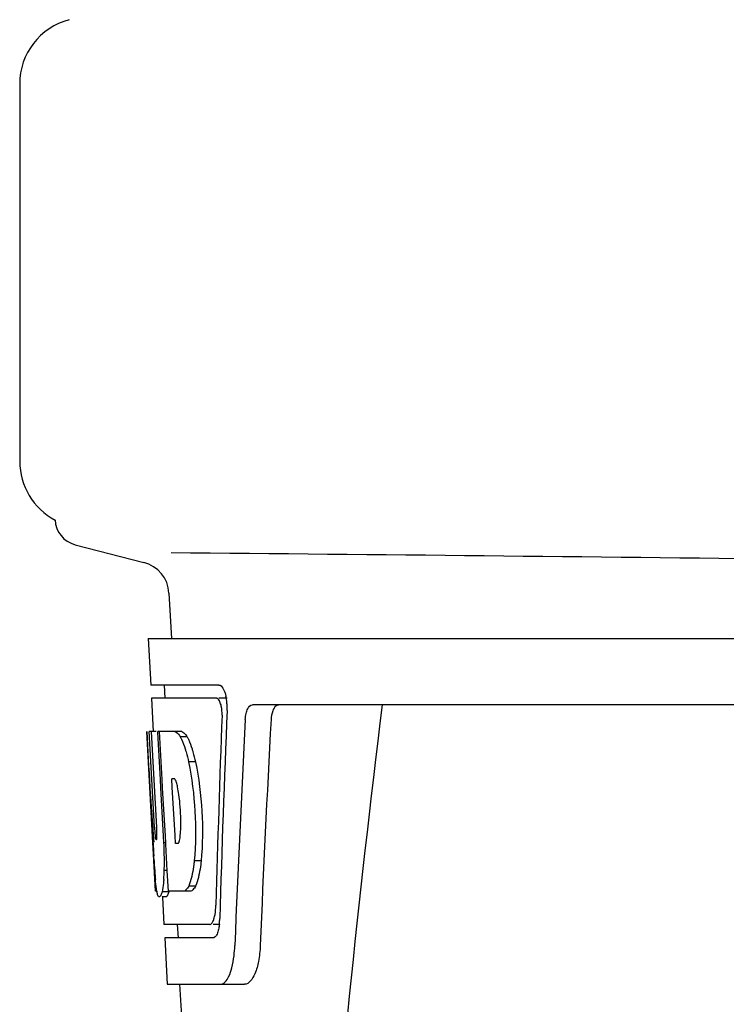
# Model space of a CAD drawing. Units: millimetres. Extents: x 17402 to 24133, y 2616 to 7481.
# Drawn here: x 18867 to 18920, y 6306 to 6380 of the extents above; entities that cross this region are included whole.
import ezdxf

# ---------------------------------------------------------------- set-up
doc = ezdxf.new("R2010")
doc.units = ezdxf.units.MM

# ---------------------------------------------------------------- blocks, each defined once
blk = doc.blocks.new('A$C0F730622')
for p, q in [((403, 728.682), (403, 700.318)), ((407.165, 694.044), (412.324, 692.711)), ((414.21, 690.41), (414.398, 687)), ((412.649, 687), (412.843, 683.5)), ((412.651, 687), (605.35, 687)), ((417.964, 683.5), (412.843, 683.5)), ((413.844, 683.5), (413.899, 682.5)), ((412.897, 682.5), (413.036, 679.988)), ((417.8, 682.5), (412.897, 682.5)), ((418.58, 682.5), (417.964, 682.5)), ((462.754, 682), (420.476, 682)), ((413.012, 671.637), (412.549, 680)), ((412.559, 680), (412.549, 680)), ((413.12, 672.817), (412.722, 680)), ((413.243, 680), (412.722, 680)), ((413.096, 676.374), (412.895, 680)), ((415.17, 680), (413.364, 680)), ((413.368, 679.928), (413.364, 680)), ((413.566, 676.389), (413.368, 679.928)), ((413.703, 676.396), (413.501, 680)), ((415.576, 679.612), (415.062, 679.612)), ((416.205, 677.714), (415.688, 677.714)), ((413.294, 672.817), (413.096, 676.374)), ((413.6, 675.773), (413.566, 676.389)), ((413.803, 672.133), (413.6, 675.773)), ((413.737, 675.78), (413.703, 676.396)), ((413.94, 672.14), (413.737, 675.78)), ((414.629, 676.448), (414.425, 676.448)), ((414.461, 675.821), (414.425, 676.448)), ((414.666, 672.181), (414.461, 675.821)), ((413.831, 671.637), (413.803, 672.133)), ((413.968, 671.644), (413.94, 672.14)), ((414.698, 671.598), (414.666, 672.181)), ((413.201, 668), (412.997, 671.677)), ((413.265, 671.86), (413.241, 671.86)), ((413.969, 671.637), (413.831, 671.637)), ((413.974, 671.546), (413.968, 671.644)), ((414.086, 669.533), (413.974, 671.546)), ((414.902, 671.598), (414.698, 671.598)), ((413.083, 670.429), (413.069, 670.664)), ((416.63, 670.281), (416.113, 670.281)), ((414.085, 669.549), (413.858, 669.549)), ((414.172, 668), (414.086, 669.533)), ((416.214, 668.383), (415.699, 668.383)), ((413.307, 668), (413.201, 668)), ((414.205, 667.95), (413.702, 667.95)), ((415.848, 668), (414.172, 668)), ((413.992, 667.578), (413.702, 667.578)), ((413.723, 667.563), (413.837, 665.5)), ((417.271, 665.5), (413.837, 665.5)), ((414.84, 665.5), (414.895, 664.5)), ((418.029, 665.5), (417.542, 665.5)), ((413.893, 664.5), (414.087, 661)), ((417.542, 664.5), (413.893, 664.5)), ((414.087, 661), (419.877, 661)), ((414.996, 661), (417.389, 623.245))]:
    blk.add_line(p, q)
for centre, radius, start, end in [((408, 728.682), 5, 105.00008, 180), ((408, 700.318), 5, 180, 242.02695), ((407.67, 696), 2.02, 182.66042, 255.5111), ((207.527, -21375.267), 22069.672, 89.2187726, 89.4630002), ((411.694, 690.271), 2.52, 3.16553, 75.5111), ((415.037, 681.857), 3.538, 10.47606, 12.85927), ((414.665, 681.788), 3.917, 7.45639, 10.47734), ((414.482, 681.763), 4.101, 4.95002, 7.47434), ((414.4, 681.756), 4.183, 0.11113, 4.95563), ((414.71, 681.755), 3.874, 357.61967, 0.12829), ((1459.554, 555.034), 1037.132, 172.968171, 177.833615), ((1544.449, 618.628), 1124.291, 176.824599, 177.69133), ((413.804, 678.417), 2.137, 33.99566, 36.17767), ((403.773, 673.656), 11.299, 8.21345, 11.15997), ((402.21, 672.245), 11.099, 2.0853, 2.95432), ((411.585, 672.463), 3.489, 354.00085, 355.7342), ((404.297, 673.113), 10.806, 355.17268, 358.17287), ((619.326, 683.202), 206.637, 183.20852, 183.47868), ((383.054, 670.129), 30.814, 1.43827, 2.80346), ((385.726, 670.192), 28.141, 0.01555, 1.44722), ((506.79, 676.212), 93.884, 183.53162, 184.07018), ((390.062, 670.188), 23.805, 358.46174, 0.0291), ((468.03, 673.623), 55.04, 184.24557, 184.48813), ((451.247, 672.291), 38.203, 184.4658, 185.10989), ((396.33, 670.233), 17.541, 355.60617, 357.00533), ((392.626, 670.438), 21.251, 356.97695, 357.60268), ((417.466, 668.687), 4.223, 189.38359, 190.04541), ((414.976, 668.284), 1.701, 194.69399, 196.39007), ((412.038, 667.107), 5.704, 356.46662, 358.51048), ((413.461, 666.037), 4.566, 353.23463, 354.08401), ((412.753, 666.104), 5.278, 354.1494, 358.42606), ((409.651, 664.276), 9.518, 353.1147, 357.84394)]:
    blk.add_arc(centre, radius, start, end)
for centre, major_axis, ratio, start_param, end_param in [((509, 635.448), (0, 332.74), 0.275506, 1.432769, 1.475953), ((509, 631.602), (0, 331.98), 0.275506, 7.702819, 7.750305), ((509, 617.986), (0, 329.301), 0.275506, 7.66173, 7.714043), ((509, 698.368), (0, 185.884), 0.521492, 1.669775, 1.714886)]:
    blk.add_ellipse(centre, major_axis=major_axis, ratio=ratio, start_param=start_param, end_param=end_param)
for points, knots in [([(417.964, 683.5), (418.087, 683.5), (418.352, 683.177), (418.437, 682.863), (418.487, 682.645)], [0, 0, 0, 0, 0.353547, 1, 1, 1, 1]), ([(417.854, 682.487), (417.845, 682.491), (417.828, 682.498), (417.809, 682.5), (417.8, 682.5)], [0, 0, 0, 0, 0.516392, 1, 1, 1, 1]), ([(418.095, 682.096), (418.079, 682.145), (418.027, 682.286), (417.947, 682.443), (417.854, 682.487)], [0, 0, 0, 0, 0.331431, 1, 1, 1, 1]), ([(418.2, 681.229), (418.209, 681.454), (418.186, 681.749), (418.114, 682.032), (418.095, 682.096)], [0, 0, 0, 0, 0.771092, 1, 1, 1, 1]), ([(419.947, 680.906), (419.955, 681.058), (419.993, 681.336), (420.102, 681.734), (420.325, 682), (420.476, 682)], [0, 0, 0, 0, 0.355923, 0.644607, 1, 1, 1, 1]), ([(422.464, 682), (422.39, 682), (422.167, 681.909), (421.953, 681.489), (421.896, 681.125), (421.884, 680.906)], [0, 0, 0, 0, 0.164959, 0.505081, 1, 1, 1, 1]), ([(414.657, 680), (414.692, 679.987), (414.858, 679.893), (414.977, 679.738), (415.062, 679.612)], [0, 0, 0, 0, 0.195683, 1, 1, 1, 1]), ([(415.062, 679.612), (415.094, 679.549), (415.237, 679.251), (415.349, 678.939), (415.427, 678.692)], [0, 0, 0, 0, 0.21627, 1, 1, 1, 1]), ([(415.17, 680), (415.2, 679.988), (415.344, 679.911), (415.452, 679.783), (415.529, 679.679)], [0, 0, 0, 0, 0.201335, 1, 1, 1, 1]), ([(415.576, 679.612), (415.609, 679.549), (415.752, 679.251), (415.865, 678.939), (415.943, 678.692)], [0, 0, 0, 0, 0.216323, 1, 1, 1, 1]), ([(415.427, 678.692), (415.451, 678.617), (415.549, 678.294), (415.631, 677.967), (415.688, 677.714)], [0, 0, 0, 0, 0.233052, 1, 1, 1, 1]), ([(415.943, 678.692), (415.967, 678.617), (416.065, 678.294), (416.148, 677.967), (416.205, 677.714)], [0, 0, 0, 0, 0.233068, 1, 1, 1, 1]), ([(415.688, 677.714), (415.938, 676.495), (416.241, 674.017), (416.226, 671.519), (416.113, 670.281)], [0, 0, 0, 0, 0.500134, 1, 1, 1, 1]), ([(416.205, 677.714), (416.456, 676.496), (416.76, 674.017), (416.744, 671.519), (416.63, 670.281)], [0, 0, 0, 0, 0.500135, 1, 1, 1, 1]), ([(414.656, 676.426), (414.651, 676.43), (414.643, 676.438), (414.633, 676.445), (414.629, 676.448)], [0, 0, 0, 0, 0.530425, 1, 1, 1, 1]), ([(414.858, 675.843), (414.849, 675.895), (414.812, 676.066), (414.766, 676.237), (414.71, 676.344)], [0, 0, 0, 0, 0.305529, 1, 1, 1, 1]), ([(415.097, 672.768), (415.104, 672.973), (415.11, 673.809), (415.047, 674.646), (414.956, 675.27)], [0, 0, 0, 0, 0.245235, 1, 1, 1, 1]), ([(413.12, 672.817), (413.132, 672.611), (413.17, 672.301), (413.182, 671.974), (413.228, 671.874)], [0, 0, 0, 0, 0.653065, 1, 1, 1, 1]), ([(413.265, 671.86), (413.286, 671.86), (413.289, 671.972), (413.31, 672.098), (413.308, 672.36), (413.305, 672.544), (413.301, 672.649)], [0, 0, 0, 0, 0.077348, 0.284834, 0.604022, 1, 1, 1, 1]), ([(414.951, 671.656), (414.964, 671.679), (415.021, 671.821), (415.042, 671.974), (415.055, 672.098)], [0, 0, 0, 0, 0.177261, 1, 1, 1, 1]), ([(414.902, 671.598), (414.912, 671.604), (414.93, 671.622), (414.944, 671.643), (414.951, 671.656)], [0, 0, 0, 0, 0.440015, 1, 1, 1, 1]), ([(416.113, 670.281), (416.103, 670.193), (416.063, 669.867), (416.011, 669.541), (415.963, 669.305)], [0, 0, 0, 0, 0.266898, 1, 1, 1, 1]), ([(416.63, 670.281), (416.62, 670.193), (416.58, 669.867), (416.528, 669.541), (416.479, 669.305)], [0, 0, 0, 0, 0.266887, 1, 1, 1, 1]), ([(415.963, 669.305), (415.945, 669.215), (415.875, 668.903), (415.786, 668.595), (415.699, 668.383)], [0, 0, 0, 0, 0.284803, 1, 1, 1, 1]), ([(416.479, 669.305), (416.461, 669.215), (416.391, 668.903), (416.301, 668.595), (416.214, 668.383)], [0, 0, 0, 0, 0.28476, 1, 1, 1, 1]), ([(413.299, 667.998), (413.289, 668.057), (413.246, 668.353), (413.217, 668.65), (413.195, 668.888)], [0, 0, 0, 0, 0.199815, 1, 1, 1, 1]), ([(413.82, 668.889), (413.812, 668.794), (413.784, 668.479), (413.747, 668.165), (413.702, 667.95)], [0, 0, 0, 0, 0.303467, 1, 1, 1, 1]), ([(415.699, 668.383), (415.672, 668.334), (415.58, 668.185), (415.451, 668.041), (415.336, 668)], [0, 0, 0, 0, 0.314446, 1, 1, 1, 1]), ([(416.214, 668.383), (416.186, 668.334), (416.094, 668.185), (415.963, 668.041), (415.848, 668)], [0, 0, 0, 0, 0.314108, 1, 1, 1, 1]), ([(413.488, 667.578), (413.475, 667.578), (413.386, 667.621), (413.366, 667.728), (413.344, 667.804)], [0, 0, 0, 0, 0.14669, 1, 1, 1, 1]), ([(413.702, 667.95), (413.675, 667.862), (413.631, 667.736), (413.555, 667.6), (413.511, 667.582)], [0, 0, 0, 0, 0.654568, 1, 1, 1, 1]), ([(414.205, 667.95), (414.178, 667.862), (414.134, 667.736), (414.058, 667.6), (414.013, 667.582)], [0, 0, 0, 0, 0.654213, 1, 1, 1, 1]), ([(413.511, 667.582), (413.507, 667.581), (413.5, 667.578), (413.492, 667.578), (413.488, 667.578)], [0, 0, 0, 0, 0.512178, 1, 1, 1, 1]), ([(414.013, 667.582), (414.009, 667.581), (414.002, 667.578), (413.994, 667.578), (413.991, 667.578)], [0, 0, 0, 0, 0.51209, 1, 1, 1, 1]), ([(417.592, 665.914), (417.611, 665.971), (417.684, 666.247), (417.717, 666.532), (417.731, 666.756)], [0, 0, 0, 0, 0.21231, 1, 1, 1, 1]), ([(417.271, 665.5), (417.296, 665.5), (417.435, 665.541), (417.504, 665.687), (417.547, 665.791)], [0, 0, 0, 0, 0.183539, 1, 1, 1, 1]), ([(417.777, 664.688), (417.764, 664.667), (417.72, 664.597), (417.658, 664.533), (417.604, 664.512)], [0, 0, 0, 0, 0.303169, 1, 1, 1, 1]), ([(417.951, 665.212), (417.94, 665.159), (417.9, 664.979), (417.841, 664.801), (417.777, 664.688)], [0, 0, 0, 0, 0.294815, 1, 1, 1, 1]), ([(417.604, 664.512), (417.594, 664.508), (417.573, 664.502), (417.552, 664.5), (417.542, 664.5)], [0, 0, 0, 0, 0.507392, 1, 1, 1, 1]), ([(421.07, 663.918), (421.054, 663.517), (420.97, 662.776), (420.72, 661.777), (420.248, 661), (419.877, 661)], [0, 0, 0, 0, 0.365783, 0.66186, 1, 1, 1, 1]), ([(418.088, 661), (418.364, 661), (418.733, 661.549), (418.963, 662.287), (419.064, 662.834), (419.101, 663.135)], [0, 0, 0, 0, 0.33701, 0.629673, 1, 1, 1, 1])]:
    blk.add_open_spline(points, degree=3, knots=knots)
for points in [[(414.71, 676.344), (414.695, 676.373), (414.678, 676.402), (414.656, 676.426)], [(413.331, 667.852), (413.322, 667.885), (413.314, 667.917), (413.307, 667.95)], [(417.547, 665.791), (417.564, 665.831), (417.579, 665.872), (417.592, 665.914)], [(417.996, 665.499), (417.984, 665.403), (417.97, 665.307), (417.951, 665.212)]]:
    blk.add_open_spline(points, degree=3)

msp = doc.modelspace()

# ---------------------------------------------------------------- block references
msp.add_blockref('A$C0F730622', (18464.083, 5646.811))

doc.saveas('drawing.dxf')
